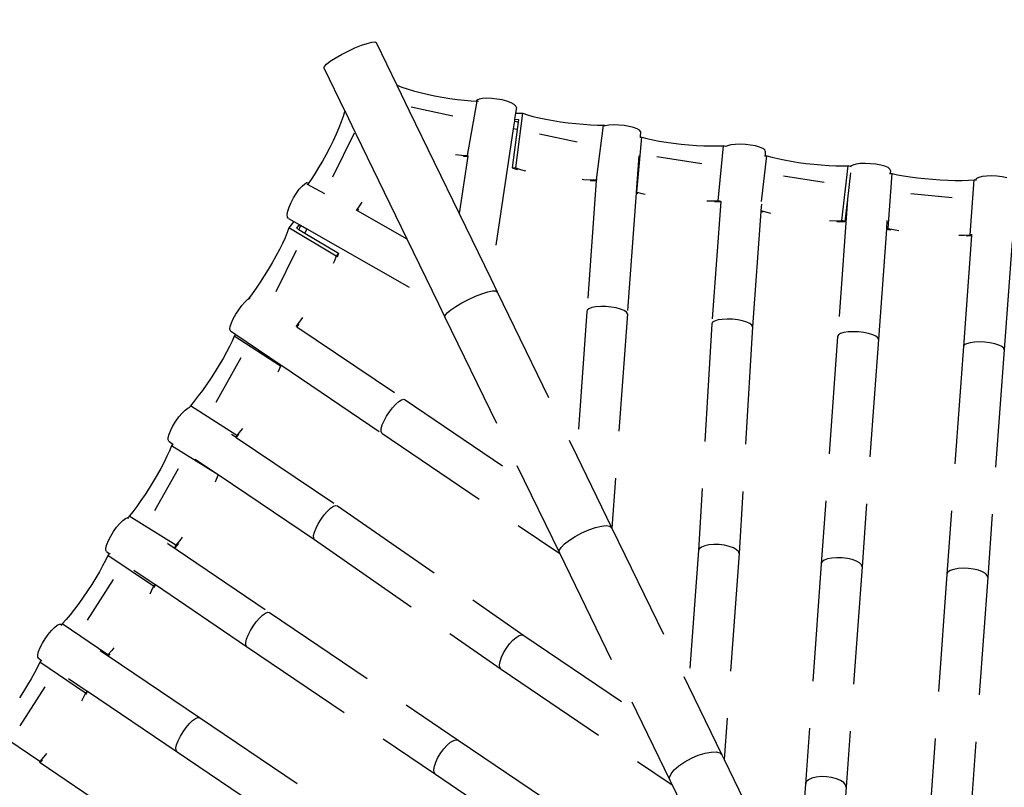
# Model space of a CAD drawing. Units: millimetres. Extents: x 497583810 to 498892082, y 3067425939 to 3068968093.
# Drawn here: x 498060111 to 498062202, y 3067530367 to 3067531997 of the extents above; entities that cross this region are included whole.
import ezdxf

# ---------------------------------------------------------------- set-up
doc = ezdxf.new("R2010")
doc.units = ezdxf.units.MM
doc.header["$LTSCALE"] = 1000
doc.header["$MEASUREMENT"] = 0
doc.linetypes.add('DASH', pattern=[0.35, 0.25, -0.1])
for name, color, linetype in [('WL-填充', 8, 'Continuous'), ('WL-水体', 140, 'DASH'), ('WL-看线', 157, 'DASH'), ('WL-非建筑资料', 27, 'Continuous')]:
    doc.layers.add(name, color=color, linetype=linetype)

# ---------------------------------------------------------------- blocks, each defined once
blk = doc.blocks.new('A$C0AFD6C68')
at = {"color": 0}
for p, q in [((-183.8, 3325.8), (-181.8, 3328.4)), ((-183.8, 3325.8), (-177.5, 3223.7)), ((-181.8, 3328.4), (-175.8, 3331.1)), ((-175.8, 3331.1), (-166.2, 3333.7)), ((-166.2, 3333.7), (-153.5, 3336)), ((-153.5, 3336), (-138.7, 3337.8)), ((-138.7, 3337.8), (-122.8, 3339.1)), ((-122.8, 3339.1), (-106.9, 3339.8)), ((-106.9, 3339.8), (-92, 3339.8)), ((-92, 3339.8), (-79.2, 3339)), ((-79.2, 3339), (-69.3, 3337.6)), ((-69.3, 3337.6), (-63, 3335.7)), ((-63, 3335.7), (-60.7, 3333.3)), ((-60.7, 3333.3), (-54.5, 3232.7)), ((-178.5, 3223.1), (-185.2, 3215)), ((-177.5, 3223.7), (-178.5, 3223.1)), ((-177.4, 3221.7), (-178.5, 3223.1)), ((-177.5, 3223.7), (-177.4, 3221.7)), ((-177.4, 3221.7), (-174.5, 3175.2)), ((-54.5, 3232.7), (-54, 3232.4)), ((-54.5, 3232.7), (-54.5, 3231.6)), ((-54.5, 3231.6), (-54, 3232.4)), ((-54.5, 3231.6), (-50.8, 3172.6)), ((-54, 3232.4), (-46.4, 3225.2)), ((-46.4, 3225.2), (-37.2, 3217.2)), ((-193.3, 3206), (-202.7, 3196.3)), ((-185.2, 3215), (-193.3, 3206)), ((-37.2, 3217.2), (-26.6, 3208.7)), ((-26.6, 3208.7), (-14.9, 3199.9)), ((-213.3, 3186), (-224.7, 3175.5)), ((-202.7, 3196.3), (-213.3, 3186)), ((-14.9, 3199.9), (-2.3, 3190.8)), ((-2.3, 3190.8), (11.1, 3181.7)), ((11.1, 3181.7), (24.8, 3172.8)), ((-177.2, 3172.9), (-255.3, 3104.2)), ((-236.8, 3164.9), (-249.4, 3154.3)), ((-224.7, 3175.5), (-236.8, 3164.9)), ((-174.5, 3175.2), (-174.2, 3170.6)), ((-174.2, 3170.6), (-159, 2923)), ((-50.8, 3172.6), (-35.9, 2930.5)), ((30.3, 3127.1), (-44.6, 3178.1)), ((24.8, 3172.8), (38.7, 3164.2)), ((38.7, 3164.2), (52.5, 3156.1)), ((-262.2, 3144.1), (-274.8, 3134.3)), ((-249.4, 3154.3), (-262.2, 3144.1)), ((52.5, 3156.1), (65.9, 3148.7)), ((65.9, 3148.7), (78.7, 3142)), ((78.7, 3142), (88.2, 3137.4)), ((90.7, 3139), (88.2, 3137.4)), ((88.2, 3137.4), (90.5, 3136.3)), ((95.8, 3139.2), (90.7, 3139)), ((102.9, 3137.7), (95.8, 3139.2)), ((111.6, 3134.6), (102.9, 3137.7)), ((-299.1, 3117.2), (-306.7, 3112.2)), ((-287.2, 3125.3), (-299.1, 3117.2)), ((-274.8, 3134.3), (-287.2, 3125.3)), ((27.7, 3037.9), (90.5, 3136.3)), ((92.4, 3134.5), (90.5, 3136.3)), ((121.1, 3130.2), (111.6, 3134.6)), ((130.9, 3124.7), (121.1, 3130.2)), ((140.3, 3118.6), (130.9, 3124.7)), ((148.7, 3112.2), (140.3, 3118.6)), ((-348.4, 3095.2), (-339.3, 3101.9)), ((-339.3, 3101.9), (-330.4, 3107.4)), ((-330.4, 3107.4), (-322.2, 3111.5)), ((-322.2, 3111.5), (-315.3, 3113.9)), ((-315.3, 3113.9), (-310.2, 3114.4)), ((-310.5, 3109.5), (-310.1, 3110)), ((-310.2, 3114.4), (-307.2, 3112.9)), ((-306.7, 3112.2), (-310.1, 3110)), ((-283.8, 3078.2), (-310.1, 3110)), ((-307.2, 3112.9), (-306.7, 3112.2)), ((155.5, 3105.9), (148.7, 3112.2)), ((160.2, 3100.3), (155.5, 3105.9)), ((162.4, 3095.7), (160.2, 3100.3)), ((162.2, 3092.3), (162.4, 3095.7)), ((-370.4, 3073.6), (-364.5, 3080.6)), ((-364.5, 3080.6), (-356.9, 3088)), ((-356.9, 3088), (-348.4, 3095.2)), ((112.3, 2974.3), (170.1, 3075.8)), ((155.9, 3081.8), (149.2, 3070.6)), ((162.2, 3092.3), (155.9, 3081.8)), ((155.9, 3081.8), (170.1, 3075.8)), ((170.1, 3075.8), (178.1, 3069)), ((-376.1, 3062.5), (-374.4, 3067.4)), ((-375.4, 3059.2), (-376.1, 3062.5)), ((-375.4, 3059.2), (-367.1, 3048.6)), ((-374.4, 3067.4), (-370.4, 3073.6)), ((147.4, 3067.6), (138.8, 3053.3)), ((153.6, 3062.4), (145.7, 3048.6)), ((149.2, 3070.6), (147.4, 3067.6)), ((147.4, 3067.6), (148.1, 3066.9)), ((148.1, 3066.9), (150.1, 3065.1)), ((149.2, 3070.6), (156.5, 3067.5)), ((150.1, 3065.1), (152.6, 3063.1)), ((152.6, 3063.1), (153.6, 3062.4)), ((156.5, 3067.5), (153.6, 3062.4)), ((178.1, 3069), (187.6, 3061.6)), ((187.6, 3061.6), (198.6, 3053.6)), ((198.6, 3053.6), (210.8, 3045.4)), ((-381.7, 3040.2), (-388.8, 3032.5)), ((-367.1, 3048.6), (-381.7, 3040.2)), ((-311.8, 2946.6), (-381.7, 3040.2)), ((-359.1, 3038.3), (-367.2, 3033.7)), ((-367.2, 3033.7), (-363.7, 3029)), ((-367.1, 3048.6), (-359.1, 3038.3)), ((-358.8, 3034.1), (-360.6, 3032)), ((-359.1, 3038.3), (-357.3, 3036.1)), ((-357.5, 3035.8), (-358.8, 3034.1)), ((-357.3, 3036.1), (-357.5, 3035.8)), ((-357.3, 3036.1), (-347.4, 3023.4)), ((27.3, 3036), (-35.9, 2930.5)), ((138.8, 3053.3), (-26.5, 2777.3)), ((4.8, 3049.3), (15.8, 3043.6)), ((15.8, 3043.6), (27.7, 3037.9)), ((18.4, 3040.3), (19.7, 3039.6)), ((19.7, 3039.6), (27.3, 3036)), ((27.5, 3036.4), (27.3, 3036)), ((28.8, 3036.8), (27.7, 3037.9)), ((145.7, 3048.6), (105.1, 2977.3)), ((145.7, 3048.6), (138.8, 3053.3)), ((210.8, 3045.4), (223.8, 3037)), ((223.8, 3037), (237.6, 3028.6)), ((-407.3, 3014.7), (-418.3, 3005.1)), ((-397.4, 3023.9), (-407.3, 3014.7)), ((-388.8, 3032.5), (-397.4, 3023.9)), ((-362.8, 3029.8), (-363.7, 3029)), ((-363.7, 3029), (-354.7, 3017)), ((-360.6, 3032), (-362.8, 3029.8)), ((-347.4, 3023.4), (-354.7, 3017)), ((-354.7, 3017), (-305.1, 2950.4)), ((-347.4, 3023.4), (-149.5, 2769.8)), ((-224.6, 3027.2), (-235.6, 3020.1)), ((-234.7, 3019.9), (-233.9, 3018.9)), ((-230.1, 3021.3), (-233.9, 3018.9)), ((-233.9, 3018.9), (-159, 2923)), ((-218.3, 3031.5), (-224.6, 3027.2)), ((253.4, 2975.3), (185.9, 3021.2)), ((237.6, 3028.6), (251.8, 3020.4)), ((251.8, 3020.4), (266.1, 3012.5)), ((266.1, 3012.5), (280.3, 3005.1)), ((-430.3, 2995.1), (-442.9, 2985.1)), ((-418.3, 3005.1), (-430.3, 2995.1)), ((280.3, 3005.1), (294, 2998.3)), ((294, 2998.3), (307.1, 2992.3)), ((307.1, 2992.3), (319.2, 2987.1)), ((-456, 2975.2), (-469.2, 2965.6)), ((-385.7, 2989.8), (-459.2, 2925.2)), ((-442.9, 2985.1), (-456, 2975.2)), ((105.2, 2977.2), (105.1, 2977.3)), ((105.2, 2977.2), (113.5, 2970.1)), ((105.2, 2977.2), (112.3, 2974.3)), ((112.3, 2974.3), (120.2, 2967.5)), ((113.5, 2970.1), (114.3, 2969.5)), ((261.4, 2885.6), (319.2, 2987.1)), ((321.3, 2984.8), (319.1, 2985)), ((322.2, 2984.6), (319.2, 2987.1)), ((322.2, 2984.6), (321.3, 2984.8)), ((329.7, 2982.8), (322.2, 2984.6)), ((339.2, 2979.4), (329.7, 2982.8)), ((349.4, 2975), (339.2, 2979.4)), ((359.4, 2969.8), (349.4, 2975)), ((-482.4, 2956.5), (-495.2, 2948.1)), ((-469.2, 2965.6), (-482.4, 2956.5)), ((-305.1, 2950.4), (-311.8, 2946.6)), ((-305.1, 2950.4), (-311, 2944)), ((-305.1, 2950.4), (-305.1, 2950.4)), ((120.2, 2967.5), (128.8, 2960.8)), ((368.6, 2964.1), (359.4, 2969.8)), ((376.4, 2958.4), (368.6, 2964.1)), ((382.2, 2953.1), (376.4, 2958.4)), ((385.7, 2948.4), (382.2, 2953.1)), ((-537.3, 2925.5), (-528.2, 2929.9)), ((-528.2, 2929.9), (-520.2, 2933)), ((-520.2, 2933), (-519.5, 2933.1)), ((-519.5, 2933.1), (-518.8, 2933.9)), ((-519.5, 2933.1), (-518.4, 2933.4)), ((-507.4, 2940.5), (-518.8, 2933.9)), ((-518.4, 2933.4), (-518.8, 2933.9)), ((-518.4, 2933.4), (-514.7, 2934.1)), ((-495.2, 2948.1), (-507.4, 2940.5)), ((-318.9, 2938.8), (-323.6, 2934.1)), ((-311.8, 2946.6), (-318.9, 2938.8)), ((-35.9, 2930.5), (-26.5, 2777.3)), ((330.1, 2829), (384.6, 2932.5)), ((380.3, 2934.1), (381.1, 2933.8)), ((386.5, 2944.8), (381.1, 2933.8)), ((381.1, 2933.8), (384.6, 2932.5)), ((384.6, 2932.5), (393.5, 2925.8)), ((386.5, 2944.8), (385.7, 2948.4)), ((-564.6, 2906.7), (-556.1, 2913.4)), ((-556.1, 2913.4), (-546.8, 2919.8)), ((-546.8, 2919.8), (-537.3, 2925.5)), ((-159, 2923), (-149.5, 2769.8)), ((393.5, 2925.8), (403.9, 2918.5)), ((403.9, 2918.5), (415.6, 2910.9)), ((415.6, 2910.9), (428.4, 2903.1)), ((-580, 2885.3), (-579.6, 2889)), ((-579.6, 2889), (-576.7, 2894)), ((-576.7, 2894), (-571.6, 2900.1)), ((-571.6, 2900.1), (-564.6, 2906.7)), ((233.5, 2898.1), (236.2, 2896.8)), ((236.2, 2896.8), (249.3, 2890.8)), ((247.9, 2889.5), (253.3, 2887)), ((249.3, 2890.8), (261.4, 2885.6)), ((253.3, 2887), (259.9, 2884.2)), ((363.6, 2898.8), (329, 2829.4)), ((428.4, 2903.1), (442.1, 2895.1)), ((442.1, 2895.1), (456.3, 2887.2)), ((456.3, 2887.2), (470.8, 2879.6)), ((-577, 2871.6), (-585, 2863.9)), ((-580, 2885.3), (-572.5, 2874)), ((-572.5, 2874), (-577, 2871.6)), ((-510.2, 2775.6), (-577, 2871.6)), ((-572.5, 2874), (-508, 2776.8)), ((259.9, 2884.2), (135.5, 2634.7)), ((259.9, 2884.2), (260, 2884.1)), ((262.1, 2885), (261.4, 2885.6)), ((480.9, 2832.1), (398.5, 2881.9)), ((470.8, 2879.6), (485.4, 2872.3)), ((485.4, 2872.3), (499.6, 2865.5)), ((499.6, 2865.5), (513.3, 2859.4)), ((-605.1, 2846.5), (-616.9, 2837.1)), ((-594.4, 2855.5), (-605.1, 2846.5)), ((-585, 2863.9), (-594.4, 2855.5)), ((-437.6, 2846.9), (-447.7, 2841)), ((-427.4, 2853.1), (-437.6, 2846.9)), ((483.4, 2746.1), (538, 2849.6)), ((513.3, 2859.4), (526.2, 2854.1)), ((526.2, 2854.1), (538, 2849.6)), ((542.3, 2846.3), (538, 2849.6)), ((546, 2846.6), (542.3, 2846.3)), ((542.6, 2846.1), (542.3, 2846.3)), ((553.2, 2845.6), (546, 2846.6)), ((562, 2843.1), (553.2, 2845.6)), ((-666, 2757), (-580.4, 2824.4)), ((-629.5, 2827.5), (-642.6, 2818)), ((-616.9, 2837.1), (-629.5, 2827.5)), ((-446.4, 2839.9), (-446.2, 2839.7)), ((-441.1, 2842.6), (-446.2, 2839.7)), ((-446.2, 2839.7), (-292.8, 2608.4)), ((-440, 2843.3), (-441.1, 2842.6)), ((328.2, 2827.8), (213.4, 2597.6)), ((329, 2829.4), (328.2, 2827.8)), ((328.2, 2827.8), (330.7, 2825.8)), ((329, 2829.4), (330.1, 2829)), ((330.1, 2829), (338.9, 2822.3)), ((571.8, 2839.4), (562, 2843.1)), ((582, 2834.7), (571.8, 2839.4)), ((591.8, 2829.3), (582, 2834.7)), ((600.7, 2823.5), (591.8, 2829.3)), ((607.9, 2817.9), (600.7, 2823.5)), ((-656.1, 2808.6), (-669.6, 2799.6)), ((-642.6, 2818), (-656.1, 2808.6)), ((338.9, 2822.3), (345, 2818.1)), ((613, 2812.7), (607.9, 2817.9)), ((615.7, 2805.1), (611.5, 2796.6)), ((615.7, 2808.3), (613, 2812.7)), ((615.7, 2805.1), (615.7, 2808.3)), ((-695.8, 2783.4), (-707.9, 2776.5)), ((-683, 2791.1), (-695.8, 2783.4)), ((-669.6, 2799.6), (-683, 2791.1)), ((567.6, 2709.3), (615.1, 2795.2)), ((610.4, 2797), (611.5, 2796.6)), ((611.5, 2796.6), (615.1, 2795.2)), ((615.1, 2795.2), (623.8, 2788.3)), ((623.8, 2788.3), (634.1, 2780.8)), ((-751, 2758), (-741.7, 2762.9)), ((-741.7, 2762.9), (-733.3, 2766.4)), ((-733.3, 2766.4), (-726.3, 2768.3)), ((-726.3, 2768.3), (-721.2, 2768.5)), ((-721.9, 2767.8), (-721.2, 2768.5)), ((-721.2, 2768.5), (-719.1, 2770.6)), ((-707.9, 2776.5), (-719.1, 2770.6)), ((-652.2, 2674.6), (-719.1, 2770.6)), ((-518.2, 2767.9), (-520.3, 2766)), ((-510.2, 2775.6), (-518.2, 2767.9)), ((-508, 2776.8), (-510.2, 2775.6)), ((-507.2, 2775.6), (-508.1, 2774.8)), ((-508, 2776.8), (-507.2, 2775.6)), ((-507.2, 2775.6), (-365.6, 2562)), ((-149.5, 2769.8), (-147.6, 2738.8)), ((-26.5, 2777.3), (-24.6, 2746.4)), ((634.1, 2780.8), (645.6, 2772.9)), ((645.6, 2772.9), (658.3, 2764.8)), ((658.3, 2764.8), (671.7, 2756.5)), ((-777.6, 2738.7), (-769.6, 2745.5)), ((-769.6, 2745.5), (-760.5, 2752)), ((-760.5, 2752), (-751, 2758)), ((-147.6, 2738.8), (-145.7, 2742)), ((-145.7, 2742), (-139.7, 2745.2)), ((-139.7, 2745.2), (-130.1, 2748.3)), ((-130.1, 2748.3), (-117.5, 2750.9)), ((-117.5, 2750.9), (-102.7, 2753)), ((-102.7, 2753), (-86.8, 2754.4)), ((-86.8, 2754.4), (-70.9, 2755)), ((-70.9, 2755), (-56, 2754.7)), ((-56, 2754.7), (-43.1, 2753.6)), ((-43.1, 2753.6), (-33.2, 2751.8)), ((-33.2, 2751.8), (-26.9, 2749.3)), ((-26.9, 2749.3), (-24.6, 2746.4)), ((-24.6, 2746.4), (-0.9, 2361.2)), ((487.5, 2742.6), (371, 2509.8)), ((460.8, 2755.1), (471.6, 2750.6)), ((471.6, 2750.6), (483.4, 2746.1)), ((475, 2747.4), (476.2, 2746.9)), ((476.2, 2746.9), (487.5, 2742.6)), ((487.6, 2742.8), (483.4, 2746.1)), ((487.6, 2742.8), (487.5, 2742.6)), ((487.6, 2742.8), (487.7, 2742.9)), ((705.9, 2696.2), (631.2, 2741.3)), ((671.7, 2756.5), (685.8, 2748.4)), ((685.8, 2748.4), (700.2, 2740.4)), ((700.2, 2740.4), (714.6, 2732.9)), ((-790.7, 2721.8), (-788.6, 2726.4)), ((-790.3, 2718.5), (-790.7, 2721.8)), ((-788.6, 2726.4), (-784.1, 2732.2)), ((-784.1, 2732.2), (-777.6, 2738.7)), ((-147.6, 2738.8), (-123.9, 2353.7)), ((714.6, 2732.9), (728.7, 2725.9)), ((728.7, 2725.9), (742.3, 2719.5)), ((742.3, 2719.5), (755.1, 2713.9)), ((-796.7, 2699.2), (-806, 2690.5)), ((-788.9, 2707.1), (-796.7, 2699.2)), ((-790.3, 2718.5), (-784.4, 2709.6)), ((-784.4, 2709.6), (-788.9, 2707.1)), ((-720.2, 2612.6), (-788.9, 2707.1)), ((-783.9, 2709.9), (-784.4, 2709.6)), ((565.4, 2704.5), (559.3, 2692.3)), ((710.2, 2607), (766.8, 2709.3)), ((755.1, 2713.9), (766.8, 2709.3)), ((770.4, 2706.4), (766.8, 2709.3)), ((771.1, 2707), (770.4, 2706.4)), ((772.1, 2705), (770.4, 2706.4)), ((776.2, 2707.4), (771.1, 2707)), ((783.4, 2706.4), (776.2, 2707.4)), ((792.2, 2704), (783.4, 2706.4)), ((802.1, 2700.3), (792.2, 2704)), ((812.3, 2695.6), (802.1, 2700.3)), ((-816.5, 2681.3), (-828.1, 2671.7)), ((-806, 2690.5), (-816.5, 2681.3)), ((-661.5, 2681.4), (-655.1, 2671.8)), ((-641.1, 2680.5), (-652.2, 2674.6)), ((-635, 2683.9), (-641.1, 2680.5)), ((558.3, 2690.3), (448.5, 2471.1)), ((559.3, 2692.3), (558.3, 2690.3)), ((558.3, 2690.3), (560.8, 2688.3)), ((559.3, 2692.3), (567.3, 2686)), ((560.8, 2688.3), (561, 2688.2)), ((567.3, 2686), (575.7, 2679.8)), ((765.5, 2693.7), (738.5, 2644.8)), ((765.6, 2693.8), (765.5, 2693.7)), ((765.8, 2693.7), (765.6, 2693.8)), ((822.2, 2690.2), (812.3, 2695.6)), ((831.1, 2684.5), (822.2, 2690.2)), ((838.3, 2678.9), (831.1, 2684.5)), ((843.5, 2673.8), (838.3, 2678.9)), ((-873.8, 2593.6), (-793.5, 2656.8)), ((-840.4, 2661.8), (-853.4, 2652)), ((-828.1, 2671.7), (-840.4, 2661.8)), ((-752.7, 2662), (-719.9, 2612.7)), ((-655.1, 2671.8), (-652.2, 2674.6)), ((-655.1, 2671.8), (-654.7, 2671.2)), ((-647.5, 2675), (-654.7, 2671.2)), ((-654.7, 2671.2), (-511.2, 2455.5)), ((794.6, 2554.3), (847, 2658.9)), ((841.7, 2660.7), (841.8, 2660.7)), ((841.8, 2660.7), (843.2, 2660.2)), ((846.2, 2666.2), (843.2, 2660.2)), ((843.2, 2660.2), (847, 2658.9)), ((846.1, 2669.4), (843.5, 2673.8)), ((846.2, 2666.2), (846.1, 2669.4)), ((847, 2658.9), (856.5, 2652.2)), ((-866.7, 2642.4), (-880, 2633.1)), ((-853.4, 2652), (-866.7, 2642.4)), ((137.5, 2637.5), (135.5, 2634.7)), ((142, 2638.7), (137.5, 2637.5)), ((148.7, 2638.5), (142, 2638.7)), ((157.1, 2636.7), (148.7, 2638.5)), ((166.8, 2633.5), (157.1, 2636.7)), ((738.5, 2644.8), (608.1, 2383.2)), ((738.5, 2644.8), (715.3, 2602.9)), ((856.5, 2652.2), (867.4, 2645.1)), ((867.4, 2645.1), (879.7, 2637.7)), ((879.7, 2637.7), (892.9, 2630.1)), ((-905.9, 2616.4), (-917.9, 2609.3)), ((-893.2, 2624.4), (-905.9, 2616.4)), ((-880, 2633.1), (-893.2, 2624.4)), ((135.5, 2634.7), (-0.9, 2361.2)), ((176.9, 2629.1), (166.8, 2633.5)), ((186.9, 2623.9), (176.9, 2629.1)), ((196.1, 2618.1), (186.9, 2623.9)), ((203.8, 2612.2), (196.1, 2618.1)), ((685.7, 2617.2), (698.5, 2611.6)), ((892.9, 2630.1), (906.9, 2622.4)), ((906.9, 2622.4), (921.4, 2614.9)), ((921.4, 2614.9), (936.1, 2607.7)), ((-962.4, 2591.7), (-953.1, 2596.6)), ((-953.1, 2596.6), (-944.6, 2600.1)), ((-944.6, 2600.1), (-937.6, 2602)), ((-937.6, 2602), (-932.5, 2602.1)), ((-932.5, 2602.1), (-931, 2601.2)), ((-932.4, 2599.7), (-931, 2601.2)), ((-931, 2601.2), (-929, 2603.3)), ((-917.9, 2609.3), (-929, 2603.3)), ((-860.3, 2508.7), (-929, 2603.3)), ((-728.1, 2604.6), (-732.4, 2600.6)), ((-720.2, 2612.6), (-728.1, 2604.6)), ((-719.9, 2612.7), (-720.2, 2612.6)), ((-719.9, 2612.7), (-718.8, 2611)), ((-718.8, 2611), (-719.7, 2610)), ((-718.8, 2611), (-583.4, 2407.6)), ((-342.5, 2591.3), (-333.2, 2597.7)), ((-333.2, 2597.7), (-323.7, 2603.3)), ((-323.7, 2603.3), (-314.5, 2607.7)), ((-314.5, 2607.7), (-306.3, 2610.5)), ((-306.3, 2610.5), (-299.7, 2611.5)), ((-299.7, 2611.5), (-295.1, 2610.8)), ((-295.1, 2610.8), (-292.8, 2608.4)), ((-292.8, 2608.4), (-123.9, 2353.7)), ((213.4, 2597.6), (9.7, 2189.2)), ((209.4, 2606.6), (203.8, 2612.2)), ((212.7, 2601.6), (209.4, 2606.6)), ((213.4, 2597.6), (212.7, 2601.6)), ((698.5, 2611.6), (710.2, 2607)), ((699.7, 2609.2), (703, 2607.8)), ((703, 2607.8), (715.3, 2602.9)), ((715.3, 2602.9), (710.2, 2607)), ((715.3, 2602.9), (715.3, 2602.9)), ((867.4, 2604.3), (945, 2563)), ((936.1, 2607.7), (950.8, 2600.8)), ((950.8, 2600.8), (965, 2594.5)), ((965, 2594.5), (978.6, 2588.9)), ((-989.3, 2572.5), (-981.2, 2579.2)), ((-981.2, 2579.2), (-972, 2585.8)), ((-972, 2585.8), (-962.4, 2591.7)), ((-362.7, 2571.4), (-357.8, 2577.7)), ((-357.8, 2577.7), (-350.9, 2584.5)), ((-350.9, 2584.5), (-342.5, 2591.3)), ((950.4, 2475.4), (1002.9, 2580)), ((978.6, 2588.9), (991.3, 2584)), ((991.3, 2584), (1002.9, 2580)), ((1005.3, 2578.3), (1002.9, 2580)), ((1005.7, 2579.1), (1005.3, 2578.3)), ((1007.2, 2577), (1005.3, 2578.3)), ((1008.5, 2580.9), (1005.7, 2579.1)), ((1013.8, 2581.2), (1008.5, 2580.9)), ((1021.2, 2580), (1013.8, 2581.2)), ((1030.1, 2577.5), (1021.2, 2580)), ((1040.1, 2573.7), (1030.1, 2577.5)), ((1050.3, 2568.9), (1040.1, 2573.7)), ((-1002.4, 2555.6), (-1000.3, 2560.3)), ((-1002, 2552.4), (-1002.4, 2555.6)), ((-1002, 2552.4), (-997.6, 2545.7)), ((-1000.3, 2560.3), (-995.8, 2566)), ((-995.8, 2566), (-989.3, 2572.5)), ((-365.6, 2562), (-365.4, 2566)), ((-365.6, 2562), (-113.3, 2181.6)), ((-365.4, 2566), (-362.7, 2571.4)), ((790.6, 2554.6), (685.7, 2344.3)), ((791, 2555.5), (790.6, 2554.6)), ((790.6, 2554.6), (797.8, 2549.6)), ((798.5, 2570.6), (791, 2555.5)), ((791, 2555.5), (794.6, 2554.3)), ((794.6, 2554.3), (804.1, 2547.6)), ((1060.1, 2563.4), (1050.3, 2568.9)), ((1068.8, 2557.7), (1060.1, 2563.4)), ((-1011, 2535.7), (-1021, 2527.3)), ((-1002.4, 2543.4), (-1011, 2535.7)), ((-997.6, 2545.7), (-1002.4, 2543.4)), ((-937.5, 2446), (-1002.4, 2543.4)), ((-996.8, 2546.2), (-997.6, 2545.7)), ((797.8, 2549.6), (798.8, 2548.9)), ((804.1, 2547.6), (813.7, 2541.4)), ((-1032.2, 2518.4), (-1044.4, 2509.2)), ((-1021, 2527.3), (-1032.2, 2518.4)), ((-875.4, 2518.5), (-875.5, 2518.7)), ((-875.2, 2518.4), (-875.4, 2518.5)), ((-875.2, 2518.4), (-864.8, 2504)), ((-875.2, 2518.4), (-731, 2300.8)), ((-854, 2510), (-864.8, 2504.1)), ((-849.2, 2514.8), (-860.3, 2508.7)), ((-841.2, 2519.5), (-849.2, 2514.8)), ((371, 2509.8), (161.4, 2075.4)), ((373.8, 2512.1), (371, 2509.8)), ((379, 2512.9), (373.8, 2512.1)), ((386.4, 2512.2), (379, 2512.9)), ((395.3, 2510), (386.4, 2512.2)), ((405.2, 2506.5), (395.3, 2510)), ((-1094.8, 2432.8), (-1010.4, 2492)), ((-1070.9, 2490.7), (-1084.6, 2481.7)), ((-1057.4, 2499.9), (-1070.9, 2490.7)), ((-1044.4, 2509.2), (-1057.4, 2499.9)), ((-963.2, 2493.8), (-933, 2448.3)), ((-864.8, 2504.1), (-860.3, 2508.7)), ((-864.8, 2504.1), (-864.8, 2504)), ((415.4, 2501.9), (405.2, 2506.5)), ((425.3, 2496.5), (415.4, 2501.9)), ((434, 2490.7), (425.3, 2496.5)), ((441.2, 2484.8), (434, 2490.7)), ((-1098.2, 2473.1), (-1111.6, 2465.1)), ((-1084.6, 2481.7), (-1098.2, 2473.1)), ((448.5, 2471.1), (238.9, 2036.6)), ((446.2, 2479.4), (441.2, 2484.8)), ((448.7, 2474.7), (446.2, 2479.4)), ((448.5, 2471.1), (448.7, 2474.7)), ((952.5, 2472.7), (847, 2261.8)), ((927.6, 2483.7), (938.9, 2479.4)), ((938.9, 2479.4), (950.4, 2475.4)), ((942.4, 2476.2), (943.9, 2475.7)), ((943.9, 2475.7), (952.5, 2472.7)), ((952.9, 2473.7), (950.4, 2475.4)), ((952.9, 2473.7), (952.5, 2472.7)), ((954, 2475.8), (952.9, 2473.7)), ((-1165.1, 2445.5), (-1158, 2447.5)), ((-1158, 2447.5), (-1152.7, 2447.9)), ((-1152.7, 2447.9), (-1149.6, 2446.4)), ((-1136.4, 2451.4), (-1147.4, 2446.1)), ((-1124.4, 2457.8), (-1136.4, 2451.4)), ((-1111.6, 2465.1), (-1124.4, 2457.8)), ((-932.6, 2447.8), (-938.2, 2442.7)), ((-933, 2448.3), (-937.5, 2446)), ((-933, 2448.3), (-932.6, 2447.8)), ((-932.6, 2447.8), (-803.3, 2252.7)), ((-554.3, 2442.2), (-544.7, 2448)), ((-544.7, 2448), (-535.3, 2452.7)), ((-535.3, 2452.7), (-526.7, 2456)), ((-526.7, 2456), (-519.6, 2457.6)), ((-519.6, 2457.6), (-514.3, 2457.5)), ((-514.3, 2457.5), (-511.2, 2455.5)), ((-511.2, 2455.5), (-249.9, 2050.1)), ((-1201.7, 2424.2), (-1192.6, 2430.8)), ((-1192.6, 2430.8), (-1183.1, 2436.8)), ((-1183.1, 2436.8), (-1173.7, 2441.8)), ((-1173.7, 2441.8), (-1165.1, 2445.5)), ((-1149.9, 2443.8), (-1148.6, 2444.9)), ((-1149.6, 2446.4), (-1148.6, 2444.9)), ((-1148.6, 2444.9), (-1147.4, 2446.1)), ((-1082.5, 2348.7), (-1147.4, 2446.1)), ((-946.1, 2438.3), (-951.3, 2433.9)), ((-937.5, 2446), (-946.1, 2438.3)), ((-577.8, 2422.1), (-571.4, 2428.8)), ((-571.4, 2428.8), (-563.4, 2435.6)), ((-563.4, 2435.6), (-554.3, 2442.2)), ((1027.5, 2428.6), (924.3, 2222.3)), ((-1222.2, 2400.8), (-1220.3, 2405.4)), ((-1220.3, 2405.4), (-1216, 2411.1)), ((-1216, 2411.1), (-1209.7, 2417.5)), ((-1209.7, 2417.5), (-1201.7, 2424.2)), ((-584, 2411.1), (-582.1, 2416.1)), ((-583.4, 2407.6), (-584, 2411.1)), ((-583.4, 2407.6), (-322, 2002.1)), ((-582.1, 2416.1), (-577.8, 2422.1)), ((-1222.5, 2388.9), (-1231.2, 2381)), ((-1217.4, 2391.3), (-1222.5, 2388.9)), ((-1157.6, 2291.6), (-1222.5, 2388.9)), ((-1221.6, 2397.8), (-1222.2, 2400.8)), ((-1221.6, 2397.8), (-1217.4, 2391.3)), ((-1216.6, 2391.7), (-1217.4, 2391.3)), ((610.9, 2385.5), (608.1, 2383.2)), ((616.1, 2386.3), (610.9, 2385.5)), ((623.4, 2385.6), (616.1, 2386.3)), ((632.4, 2383.4), (623.4, 2385.6)), ((-1252.5, 2363.6), (-1264.8, 2354.3)), ((-1241.3, 2372.5), (-1252.5, 2363.6)), ((-1231.2, 2381), (-1241.3, 2372.5)), ((-1094.5, 2363.6), (-1083.8, 2347.5)), ((608.1, 2383.2), (392.1, 1950.2)), ((642.3, 2379.8), (632.4, 2383.4)), ((652.6, 2375.2), (642.3, 2379.8)), ((662.4, 2369.8), (652.6, 2375.2)), ((671.2, 2363.9), (662.4, 2369.8)), ((678.4, 2358.1), (671.2, 2363.9)), ((-1277.8, 2345), (-1291.3, 2335.7)), ((-1264.8, 2354.3), (-1277.8, 2345)), ((-1083.8, 2347.5), (-1082.5, 2348.7)), ((-1083.8, 2347.5), (-1083, 2346.3)), ((-1078.3, 2348.6), (-1083, 2346.3)), ((-1083, 2346.3), (-953.2, 2151)), ((-1071.6, 2354), (-1082.5, 2348.7)), ((-1065.2, 2357.4), (-1071.6, 2354)), ((-123.9, 2353.7), (-113.4, 2183.6)), ((-0.9, 2361.2), (9.6, 2191.2)), ((685.7, 2344.3), (469.7, 1911.2)), ((683.4, 2352.6), (678.4, 2358.1)), ((685.9, 2348), (683.4, 2352.6)), ((685.7, 2344.3), (685.9, 2348)), ((-1312.6, 2279.8), (-1231.6, 2336.7)), ((-1179.2, 2333.9), (-1152.6, 2294)), ((-755.1, 2298), (-746.5, 2301.3)), ((-746.5, 2301.3), (-739.3, 2302.9)), ((-739.3, 2302.9), (-734, 2302.8)), ((-734, 2302.8), (-731, 2300.8)), ((-731, 2300.8), (-463.5, 1897.5)), ((-1302.6, 2194.2), (-1367.5, 2291.4)), ((-1166.2, 2283.8), (-1172.1, 2278.8)), ((-1157.6, 2291.6), (-1166.2, 2283.8)), ((-1152.4, 2293.6), (-1158.7, 2287.8)), ((-1152.6, 2294), (-1157.6, 2291.6)), ((-1152.6, 2294), (-1152.4, 2293.6)), ((-1152.4, 2293.6), (-1025.1, 2102.3)), ((-791.3, 2273.9), (-783.2, 2280.8)), ((-783.2, 2280.8), (-774.1, 2287.4)), ((-774.1, 2287.4), (-764.5, 2293.3)), ((-764.5, 2293.3), (-755.1, 2298)), ((-803.9, 2256.3), (-801.9, 2261.2)), ((-801.9, 2261.2), (-797.6, 2267.3)), ((-797.6, 2267.3), (-791.3, 2273.9)), ((847, 2261.8), (630.7, 1828.2)), ((850, 2263.9), (847, 2261.8)), ((855.4, 2264.6), (850, 2263.9)), ((863, 2263.7), (855.4, 2264.6)), ((872, 2261.4), (863, 2263.7)), ((882, 2257.7), (872, 2261.4)), ((-803.3, 2252.7), (-803.9, 2256.3)), ((-803.3, 2252.7), (-535.7, 1849.3)), ((892.3, 2253), (882, 2257.7)), ((902.1, 2247.5), (892.3, 2253)), ((910.7, 2241.6), (902.1, 2247.5)), ((917.7, 2235.8), (910.7, 2241.6)), ((924.3, 2222.3), (708, 1788.6)), ((922.5, 2230.4), (917.7, 2235.8)), ((924.7, 2225.8), (922.5, 2230.4)), ((924.3, 2222.3), (924.7, 2225.8)), ((-1291.7, 2199.5), (-1302.6, 2194.2)), ((-1282.8, 2204.1), (-1291.7, 2199.5)), ((-105.7, 2192.6), (-96.1, 2196.7)), ((-96.1, 2196.7), (-83.6, 2200.2)), ((-83.6, 2200.2), (-68.8, 2202.8)), ((-68.8, 2202.8), (-52.9, 2204.3)), ((-52.9, 2204.3), (-37, 2204.7)), ((-37, 2204.7), (-22, 2204)), ((-22, 2204), (-9.1, 2202)), ((-9.1, 2202), (0.8, 2199.1)), ((0.8, 2199.1), (7.2, 2195.4)), ((-1303.9, 2193), (-1302.6, 2194.2)), ((-1303.6, 2192.9), (-1302.9, 2191.8)), ((-1296.4, 2195), (-1302.9, 2191.8)), ((-1302.9, 2191.8), (-1175.7, 2000)), ((-113.4, 2183.6), (-111.6, 2188.1)), ((-113.4, 2183.6), (-113.3, 2181.6)), ((-113.3, 2181.6), (-90.4, 1809.7)), ((-111.6, 2188.1), (-105.7, 2192.6)), ((7.2, 2195.4), (9.6, 2191.2)), ((9.6, 2191.2), (9.7, 2189.2)), ((9.7, 2189.2), (32.6, 1817.3)), ((-1006.1, 2130), (-997, 2136.7)), ((-997, 2136.7), (-987.5, 2142.6)), ((-987.5, 2142.6), (-978, 2147.5)), ((-978, 2147.5), (-969.3, 2151)), ((-969.3, 2151), (-961.9, 2152.7)), ((-961.9, 2152.7), (-956.4, 2152.8)), ((-956.4, 2152.8), (-953.2, 2151)), ((-953.2, 2151), (-685.3, 1747.2)), ((-1024.3, 2110.6), (-1020.2, 2116.5)), ((-1020.2, 2116.5), (-1014, 2123.1)), ((-1014, 2123.1), (-1006.1, 2130)), ((-1025.9, 2105.7), (-1024.3, 2110.6)), ((-1025.1, 2102.3), (-1025.9, 2105.7)), ((-1025.1, 2102.3), (-757.2, 1698.4)), ((161.4, 2075.4), (32.6, 1817.3)), ((164.6, 2078.4), (161.4, 2075.4)), ((170.1, 2079.9), (164.6, 2078.4)), ((177.7, 2079.7), (170.1, 2079.9)), ((186.8, 2078), (177.7, 2079.7)), ((196.9, 2074.7), (186.8, 2078)), ((207.2, 2070.2), (196.9, 2074.7)), ((-275.4, 2049.5), (-266.6, 2052.4)), ((-266.6, 2052.4), (-259, 2053.5)), ((-259, 2053.5), (-253.4, 2052.7)), ((-253.4, 2052.7), (-249.9, 2050.1)), ((-249.9, 2050.1), (-90.4, 1809.7)), ((217, 2064.7), (207.2, 2070.2)), ((225.6, 2058.6), (217, 2064.7)), ((232.5, 2052.3), (225.6, 2058.6)), ((237.2, 2046.3), (232.5, 2052.3)), ((-311.5, 2025.5), (-303.7, 2032.6)), ((-303.7, 2032.6), (-294.6, 2039.3)), ((-294.6, 2039.3), (-285, 2045.1)), ((-285, 2045.1), (-275.4, 2049.5)), ((238.9, 2036.6), (43.3, 1644.4)), ((239.4, 2040.9), (237.2, 2046.3)), ((238.9, 2036.6), (239.4, 2040.9)), ((-323.1, 2006.3), (-321.5, 2011.9)), ((-321.5, 2011.9), (-317.6, 2018.4)), ((-317.6, 2018.4), (-311.5, 2025.5)), ((-322, 2002.1), (-323.1, 2006.3)), ((-322, 2002.1), (-79.7, 1636.9)), ((392.1, 1950.2), (182.8, 1530.7)), ((395.2, 1953.2), (392.1, 1950.2)), ((400.8, 1954.7), (395.2, 1953.2)), ((408.4, 1954.5), (400.8, 1954.7)), ((417.6, 1952.7), (408.4, 1954.5)), ((427.6, 1949.4), (417.6, 1952.7)), ((437.9, 1944.9), (427.6, 1949.4)), ((447.7, 1939.3), (437.9, 1944.9)), ((456.4, 1933.2), (447.7, 1939.3)), ((463.3, 1926.9), (456.4, 1933.2)), ((468, 1920.9), (463.3, 1926.9)), ((469.7, 1911.2), (260.4, 1491.7)), ((470.2, 1915.6), (468, 1920.9)), ((469.7, 1911.2), (470.2, 1915.6)), ((-517.3, 1879.9), (-508.3, 1886.6)), ((-508.3, 1886.6), (-498.6, 1892.4)), ((-498.6, 1892.4), (-489, 1896.9)), ((-489, 1896.9), (-480.2, 1899.8)), ((-480.2, 1899.8), (-472.6, 1900.9)), ((-472.6, 1900.9), (-466.9, 1900.1)), ((-466.9, 1900.1), (-463.5, 1897.5)), ((-463.5, 1897.5), (-204.2, 1506.9)), ((-535.2, 1859.2), (-531.3, 1865.7)), ((-531.3, 1865.7), (-525.2, 1872.8)), ((-525.2, 1872.8), (-517.3, 1879.9)), ((-536.7, 1853.6), (-535.2, 1859.2)), ((-535.7, 1849.3), (-536.7, 1853.6)), ((-535.7, 1849.3), (-276.5, 1458.7)), ((630.7, 1828.2), (421, 1407.9)), ((634.1, 1831.1), (630.7, 1828.2)), ((639.9, 1832.4), (634.1, 1831.1)), ((647.7, 1832.1), (639.9, 1832.4)), ((657, 1830.2), (647.7, 1832.1)), ((667.1, 1826.7), (657, 1830.2)), ((677.4, 1822.1), (667.1, 1826.7)), ((687.1, 1816.5), (677.4, 1822.1)), ((-90.4, 1809.7), (-80.4, 1647.6)), ((32.6, 1817.3), (42.6, 1655.2)), ((695.6, 1810.3), (687.1, 1816.5)), ((702.4, 1804), (695.6, 1810.3)), ((706.9, 1798.1), (702.4, 1804)), ((708, 1788.6), (498.6, 1368.8)), ((708.8, 1792.8), (706.9, 1798.1)), ((708, 1788.6), (708.8, 1792.8)), ((-36.1, 1671.7), (-20.2, 1673.4)), ((-20.2, 1673.4), (-4.3, 1673.7)), ((-4.3, 1673.7), (10.7, 1672.4)), ((-80.4, 1647.6), (-78.7, 1653.5)), ((-78.7, 1653.5), (-72.8, 1659.2)), ((-72.8, 1659.2), (-63.3, 1664.3)), ((-63.3, 1664.3), (-50.8, 1668.6)), ((-50.8, 1668.6), (-36.1, 1671.7)), ((10.7, 1672.4), (23.7, 1669.7)), ((23.7, 1669.7), (33.7, 1665.7)), ((33.7, 1665.7), (40.2, 1660.8)), ((40.2, 1660.8), (42.6, 1655.2)), ((42.6, 1655.2), (43.3, 1644.4)), ((-80.4, 1647.6), (-79.7, 1636.9)), ((-79.7, 1636.9), (-58.2, 1286.9)), ((43.3, 1644.4), (64.9, 1294.4)), ((182.8, 1530.7), (64.9, 1294.4)), ((186.3, 1534.4), (182.8, 1530.7)), ((192.2, 1536.5), (186.3, 1534.4)), ((200.1, 1536.9), (192.2, 1536.5)), ((209.4, 1535.5), (200.1, 1536.9)), ((219.6, 1532.5), (209.4, 1535.5)), ((230, 1528), (219.6, 1532.5)), ((239.7, 1522.4), (230, 1528)), ((248.2, 1516), (239.7, 1522.4)), ((255, 1509.3), (248.2, 1516)), ((259.4, 1502.7), (255, 1509.3)), ((260.4, 1491.7), (75.5, 1121.3)), ((261.3, 1496.7), (259.4, 1502.7)), ((260.4, 1491.7), (261.3, 1496.7))]:
    blk.add_line(p, q, dxfattribs=at)

msp = doc.modelspace()

# ---------------------------------------------------------------- hatches: boundary and pattern name
at = {"layer": 'WL-填充'}
h = msp.add_hatch(dxfattribs=at)
h.set_pattern_fill('木地板', color=8, scale=150)
h.set_pattern_definition([(270, (393.8, 150), (1575, -3e-13), [150, -150]), (270, (1556.2, 300), (1575, -3e-13), [150, -150]), (0, (0, 150), (0, 150), [])])
edge = h.paths.add_edge_path()
edge.add_line((498038397, 3067502991.5), (498032852.3, 3067519568))
edge.add_line((498032852.3, 3067519568), (498042329.4, 3067523883.6))
edge.add_line((498042329.4, 3067523883.6), (498042332.3, 3067523873.2))
edge.add_line((498042332.3, 3067523873.2), (498045929.1, 3067515252.2))
edge.add_arc((498047774.9, 3067516022.3), 2000, 202.6468, 288.4196)
edge.add_line((498048406.8, 3067514124.8), (498098954.1, 3067530958.8))
edge.add_arc((498100244.9, 3067526797.3), 4357.2, 80.6711, 107.2336, ccw=False)
edge.add_line((498100951.3, 3067531096.8), (498101721.6, 3067531015.9))
edge.add_line((498101721.6, 3067531015.9), (498102544.6, 3067527517))
edge.add_line((498102544.6, 3067527517), (498051533.7, 3067510528.5))
edge.add_line((498051533.7, 3067510528.5), (498052481.6, 3067507682.2))
edge.add_line((498052481.6, 3067507682.2), (498038397, 3067502991.5))

# ---------------------------------------------------------------- linework, layer by layer
at = {"layer": 'WL-水体', "color": 8}
msp.add_lwpolyline([(498262460.2, 3067575214.7, 0.000001), (498257929.5, 3067574256.8, 0.000045)], format="xyb", dxfattribs=at)
at = {"layer": 'WL-非建筑资料', "color": 8, "const_width": 100, "flags": 128}
msp.add_lwpolyline([(497990597.1, 3067512280.9, 0.000003), (497988000.3, 3067511105.5, 0.000401)], format="xyb", dxfattribs=at)

# ---------------------------------------------------------------- block references
at = {"layer": 'WL-看线', "color": 8, "rotation": 22.38351426201946}
msp.add_blockref('A$C0AFD6C68', (498062193.6, 3067528889), dxfattribs=at)

doc.saveas('drawing.dxf')
